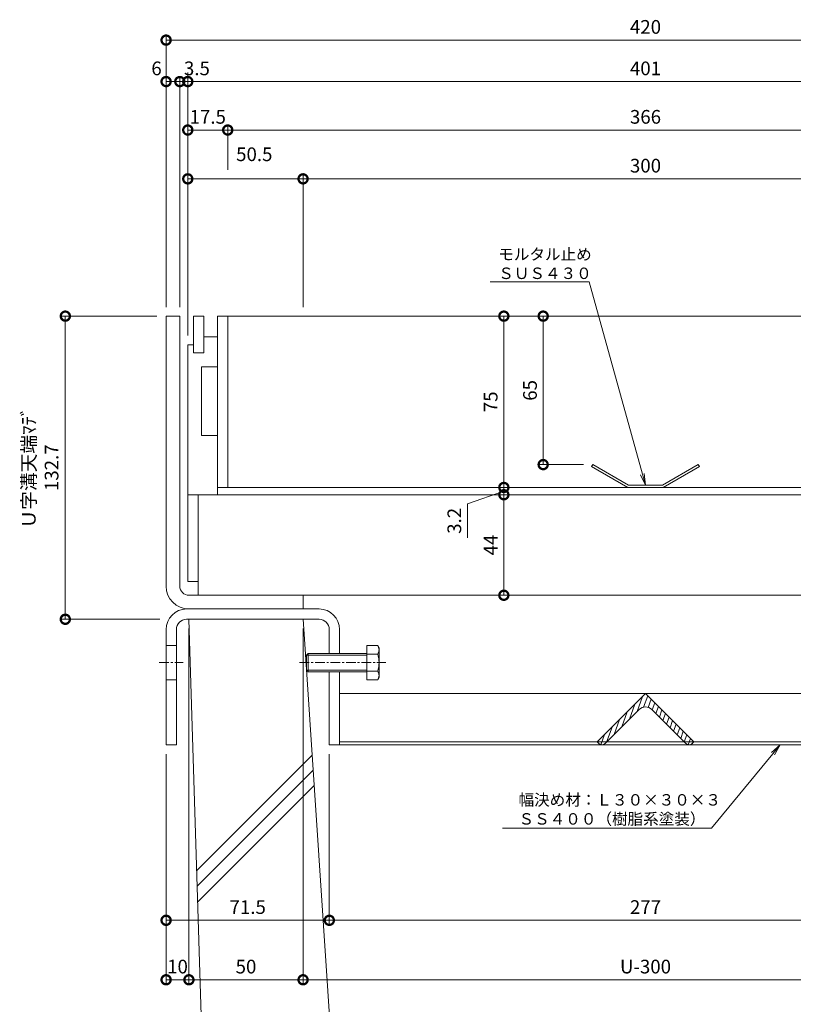
# Model space of a CAD drawing. Units: millimetres. Extents: x 1543 to 5262, y 1410 to 3114.
# Drawn here: x 1797 to 2135, y 1953 to 2384 of the extents above; entities that cross this region are included whole.
import ezdxf
from ezdxf import colors
from ezdxf.entities.mleader import LeaderData, LeaderLine
from ezdxf.math import Vec2, Vec3

# ---------------------------------------------------------------- set-up
doc = ezdxf.new("R2010")
doc.units = ezdxf.units.MM
doc.linetypes.add('中心線（短）', pattern=[6.773333, 4.233333, -0.846667, 0.846667, -0.846667])
doc.linetypes.add('点線（標準）', pattern=[1.693333, 0.846667, -0.846667])
doc.layers.get('DEFPOINTS').update_dxf_attribs({"color": 8, "lineweight": 9})
for name, color, linetype, lineweight in [('(K)モルタル止め', 3, 'Continuous', 9), ('(K)固定金具', 4, 'Continuous', 9), ('(K)寸法 @ 2', 7, 'Continuous', 9), ('(K)引出線', 7, 'Continuous', 9), ('(K)枠', 4, 'Continuous', 9), ('(K)蓋', 3, 'Continuous', 9), ('(K)Ｕ字溝', 6, 'Continuous', 9)]:
    doc.layers.add(name, color=color, linetype=linetype, lineweight=lineweight)
doc.styles.add('(K)MSゴシック', font='msgothic.ttc')
doc.styles.add('文字_異尺度_H2.5', font='MS Gothic.ttf', dxfattribs={"height": 2.5})
doc.dimstyles.new('KAD-1', dxfattribs={"dimtxt": 3, "dimasz": 4, "dimexe": 1, "dimexo": 2, "dimgap": 1, "dimtad": 1, "dimdec": 1, "dimdsep": 46, "dimtxsty": '(K)MSゴシック', "dimblk": 'DOTSMALL', "dimcen": 0, "dimclrd": 7, "dimclre": 256, "dimclrt": 2, "dimadec": 0, "dimazin": 0, "dimtfac": 1, "dimtdec": 1, "dimtmove": 0, "dimatfit": 3, "dimldrblk": 'DOTSMALL', "dimfxl": 1, "dimtfill": 1, "dimlwd": -1, "dimlwe": -1, "dimarcsym": 0})

# ---------------------------------------------------------------- blocks, each defined once
blk = doc.blocks.new('_DotSmall')
at = {"color": 0, "linetype": 'ByBlock', "const_width": 0.5}
blk.add_lwpolyline([(-0.0625, 0, 1), (0.0625, 0, 1)], format="xyb", close=True, dxfattribs=at)
blk = doc.blocks.new('*D45')
at = {"layer": '(K)寸法 @ 2'}
for p, q in [((2021.85, 2254.31), (2023.85, 2254.31)), ((2043.58, 2189.31), (2023.85, 2189.31))]:
    blk.add_line(p, q, dxfattribs=at)
at = {"layer": '(K)寸法 @ 2', "color": 7}
blk.add_line((2025.85, 2254.31), (2025.85, 2189.31), dxfattribs=at)
at = {"layer": 'DEFPOINTS', "color": 0}
for p in [(2025.85, 2254.31), (2025.85, 2189.31), (2047.58, 2189.31)]:
    blk.add_point(p, dxfattribs=at)
at = {"layer": '(K)寸法 @ 2', "color": 7, "xscale": 8, "yscale": 8, "zscale": 8}
for p, rotation in [((2025.85, 2254.31), 90), ((2025.85, 2189.31), 270)]:
    blk.add_blockref('_DotSmall', p, dxfattribs=dict(at, rotation=rotation))
at = {"layer": '(K)寸法 @ 2', "color": 2, "linetype": '点線（標準）', "insert": (2020.85, 2221.81), "char_height": 6, "attachment_point": 5, "rotation": 90, "style": '(K)MSゴシック', "bg_fill": 3, "box_fill_scale": 1.1, "bg_fill_color": 9, "bg_fill_true_color": 13158600, "bg_fill_transparency": 0}
blk.add_mtext('65', dxfattribs=at)
blk = doc.blocks.new('*D46')
at = {"layer": '(K)寸法 @ 2', "color": 7}
blk.add_line((2008.62, 2254.31), (2008.62, 2179.31), dxfattribs=at)
at = {"layer": '(K)寸法 @ 2'}
for p, q in [((2012.61, 2254.31), (2010.62, 2254.31)), ((2012.62, 2179.31), (2010.62, 2179.31))]:
    blk.add_line(p, q, dxfattribs=at)
at = {"layer": 'DEFPOINTS', "color": 0}
for p in [(2008.61, 2254.31), (2008.62, 2179.31), (2008.62, 2179.31)]:
    blk.add_point(p, dxfattribs=at)
at = {"layer": '(K)寸法 @ 2', "color": 7, "xscale": 8, "yscale": 8, "zscale": 8}
for p, rotation in [((2008.62, 2254.31), 90), ((2008.62, 2179.31), 270)]:
    blk.add_blockref('_DotSmall', p, dxfattribs=dict(at, rotation=rotation))
at = {"layer": '(K)寸法 @ 2', "color": 2, "linetype": '点線（標準）', "insert": (2003.61, 2216.81), "char_height": 6, "attachment_point": 5, "rotation": 90, "style": '(K)MSゴシック', "bg_fill": 3, "box_fill_scale": 1.1, "bg_fill_color": 9, "bg_fill_true_color": 13158600, "bg_fill_transparency": 0}
blk.add_mtext('75', dxfattribs=at)
blk = doc.blocks.new('*D47')
at = {"layer": '(K)寸法 @ 2', "color": 7}
for p, q in [((1992.7, 2172.17), (2008.62, 2177.71)), ((2008.62, 2179.31), (2008.62, 2176.11)), ((1992.7, 2157.23), (1992.7, 2172.17))]:
    blk.add_line(p, q, dxfattribs=at)
at = {"layer": '(K)寸法 @ 2'}
for p, q in [((2004.62, 2179.31), (2006.62, 2179.31)), ((2004.62, 2176.11), (2006.62, 2176.11))]:
    blk.add_line(p, q, dxfattribs=at)
at = {"layer": 'DEFPOINTS', "color": 0}
for p in [(2008.62, 2179.31), (2008.62, 2176.11), (2008.62, 2176.11)]:
    blk.add_point(p, dxfattribs=at)
at = {"layer": '(K)寸法 @ 2', "color": 7, "xscale": 8, "yscale": 8, "zscale": 8}
for p, rotation in [((2008.62, 2179.31), 270), ((2008.62, 2176.11), 90)]:
    blk.add_blockref('_DotSmall', p, dxfattribs=dict(at, rotation=rotation))
at = {"layer": '(K)寸法 @ 2', "color": 2, "linetype": '点線（標準）', "insert": (1987.7, 2164.7), "char_height": 6, "attachment_point": 5, "rotation": 90, "style": '(K)MSゴシック', "bg_fill": 3, "box_fill_scale": 1.1, "bg_fill_color": 9, "bg_fill_true_color": 13158600, "bg_fill_transparency": 0}
blk.add_mtext('3.2', dxfattribs=at)
blk = doc.blocks.new('*D48')
at = {"layer": '(K)寸法 @ 2'}
for p, q in [((2004.62, 2176.11), (2006.62, 2176.11)), ((2004.62, 2132.11), (2006.62, 2132.11))]:
    blk.add_line(p, q, dxfattribs=at)
at = {"layer": '(K)寸法 @ 2', "color": 7}
blk.add_line((2008.62, 2176.11), (2008.62, 2132.11), dxfattribs=at)
at = {"layer": 'DEFPOINTS', "color": 0}
for p in [(2008.62, 2176.11), (2008.62, 2132.11), (2008.62, 2132.11)]:
    blk.add_point(p, dxfattribs=at)
at = {"layer": '(K)寸法 @ 2', "color": 7, "xscale": 8, "yscale": 8, "zscale": 8}
for p, rotation in [((2008.62, 2176.11), 90), ((2008.62, 2132.11), 270)]:
    blk.add_blockref('_DotSmall', p, dxfattribs=dict(at, rotation=rotation))
at = {"layer": '(K)寸法 @ 2', "color": 2, "linetype": '点線（標準）', "insert": (2003.62, 2154.11), "char_height": 6, "attachment_point": 5, "rotation": 90, "style": '(K)MSゴシック', "bg_fill": 3, "box_fill_scale": 1.1, "bg_fill_color": 9, "bg_fill_true_color": 13158600, "bg_fill_transparency": 0}
blk.add_mtext('44', dxfattribs=at)
blk = doc.blocks.new('*D49')
at = {"layer": '(K)寸法 @ 2'}
for p, q in [((1860.67, 2258.31), (1860.67, 2377.15)), ((2280.67, 2258.31), (2280.67, 2377.15))]:
    blk.add_line(p, q, dxfattribs=at)
at = {"layer": '(K)寸法 @ 2', "color": 7}
blk.add_line((1860.67, 2375.15), (2280.67, 2375.15), dxfattribs=at)
at = {"layer": 'DEFPOINTS', "color": 0}
for p in [(2280.67, 2375.15), (1860.67, 2254.31), (2280.67, 2254.31)]:
    blk.add_point(p, dxfattribs=at)
at = {"layer": '(K)寸法 @ 2', "color": 7, "xscale": 8, "yscale": 8, "zscale": 8, "rotation": 180}
blk.add_blockref('_DotSmall', (1860.67, 2375.15), dxfattribs=at)
at = {"layer": '(K)寸法 @ 2', "color": 7, "xscale": 8, "yscale": 8, "zscale": 8}
blk.add_blockref('_DotSmall', (2280.67, 2375.15), dxfattribs=at)
at = {"layer": '(K)寸法 @ 2', "color": 2, "linetype": '点線（標準）', "insert": (2070.67, 2380.15), "char_height": 6, "attachment_point": 5, "style": '(K)MSゴシック', "bg_fill": 3, "box_fill_scale": 1.1, "bg_fill_color": 9, "bg_fill_true_color": 13158600, "bg_fill_transparency": 0}
blk.add_mtext('420', dxfattribs=at)
blk = doc.blocks.new('*D50')
at = {"layer": '(K)寸法 @ 2'}
for p, q in [((1860.67, 2258.31), (1860.67, 2359)), ((1866.67, 2258.31), (1866.67, 2359))]:
    blk.add_line(p, q, dxfattribs=at)
at = {"layer": '(K)寸法 @ 2', "color": 7}
blk.add_line((1866.67, 2357), (1860.67, 2357), dxfattribs=at)
at = {"layer": 'DEFPOINTS', "color": 0}
for p in [(1860.67, 2357), (1860.67, 2254.31), (1866.67, 2254.31)]:
    blk.add_point(p, dxfattribs=at)
at = {"layer": '(K)寸法 @ 2', "color": 7, "xscale": 8, "yscale": 8, "zscale": 8, "rotation": 180}
blk.add_blockref('_DotSmall', (1860.67, 2357), dxfattribs=at)
at = {"layer": '(K)寸法 @ 2', "color": 7, "xscale": 8, "yscale": 8, "zscale": 8}
blk.add_blockref('_DotSmall', (1866.67, 2357), dxfattribs=at)
at = {"layer": '(K)寸法 @ 2', "color": 2, "linetype": '点線（標準）', "insert": (1856.48, 2362), "char_height": 6, "attachment_point": 5, "style": '(K)MSゴシック', "bg_fill": 3, "box_fill_scale": 1.1, "bg_fill_color": 9, "bg_fill_true_color": 13158600, "bg_fill_transparency": 0}
blk.add_mtext('6', dxfattribs=at)
blk = doc.blocks.new('*D51')
at = {"layer": '(K)寸法 @ 2'}
for p, q in [((1870.17, 2245.81), (1870.17, 2359)), ((2271.17, 2339.78), (2271.17, 2359))]:
    blk.add_line(p, q, dxfattribs=at)
at = {"layer": '(K)寸法 @ 2', "color": 7}
blk.add_line((1870.17, 2357), (2271.17, 2357), dxfattribs=at)
at = {"layer": 'DEFPOINTS', "color": 0}
for p in [(2271.17, 2357), (2271.17, 2335.78), (1870.17, 2241.81)]:
    blk.add_point(p, dxfattribs=at)
at = {"layer": '(K)寸法 @ 2', "color": 7, "xscale": 8, "yscale": 8, "zscale": 8, "rotation": 180}
blk.add_blockref('_DotSmall', (1870.17, 2357), dxfattribs=at)
at = {"layer": '(K)寸法 @ 2', "color": 7, "xscale": 8, "yscale": 8, "zscale": 8}
blk.add_blockref('_DotSmall', (2271.17, 2357), dxfattribs=at)
at = {"layer": '(K)寸法 @ 2', "color": 2, "linetype": '点線（標準）', "insert": (2070.67, 2362), "char_height": 6, "attachment_point": 5, "style": '(K)MSゴシック', "bg_fill": 3, "box_fill_scale": 1.1, "bg_fill_color": 9, "bg_fill_true_color": 13158600, "bg_fill_transparency": 0}
blk.add_mtext('401', dxfattribs=at)
blk = doc.blocks.new('*D54')
at = {"layer": '(K)寸法 @ 2'}
for p, q in [((1866.67, 2258.31), (1866.67, 2359)), ((1870.17, 2361), (1870.17, 2359))]:
    blk.add_line(p, q, dxfattribs=at)
at = {"layer": '(K)寸法 @ 2', "color": 7}
blk.add_line((1866.67, 2357), (1870.17, 2357), dxfattribs=at)
at = {"layer": 'DEFPOINTS', "color": 0}
for p in [(1870.17, 2357), (1870.17, 2357), (1866.67, 2254.31)]:
    blk.add_point(p, dxfattribs=at)
at = {"layer": '(K)寸法 @ 2', "color": 7, "xscale": 8, "yscale": 8, "zscale": 8}
blk.add_blockref('_DotSmall', (1866.67, 2357), dxfattribs=at)
at = {"layer": '(K)寸法 @ 2', "color": 7, "xscale": 8, "yscale": 8, "zscale": 8, "rotation": 180}
blk.add_blockref('_DotSmall', (1870.17, 2357), dxfattribs=at)
at = {"layer": '(K)寸法 @ 2', "color": 2, "linetype": '点線（標準）', "insert": (1874.17, 2362), "char_height": 6, "attachment_point": 5, "style": '(K)MSゴシック', "bg_fill": 3, "box_fill_scale": 1.1, "bg_fill_color": 9, "bg_fill_true_color": 13158600, "bg_fill_transparency": 0}
blk.add_mtext('3.5', dxfattribs=at)
blk = doc.blocks.new('*D55')
at = {"layer": '(K)寸法 @ 2'}
for p, q in [((1870.17, 2245.81), (1870.17, 2337.78)), ((1887.67, 2318.41), (1887.67, 2337.78))]:
    blk.add_line(p, q, dxfattribs=at)
at = {"layer": '(K)寸法 @ 2', "color": 7}
blk.add_line((1870.17, 2335.78), (1887.67, 2335.78), dxfattribs=at)
at = {"layer": 'DEFPOINTS', "color": 0}
for p in [(1887.67, 2335.78), (1887.67, 2314.41), (1870.17, 2241.81)]:
    blk.add_point(p, dxfattribs=at)
at = {"layer": '(K)寸法 @ 2', "color": 7, "xscale": 8, "yscale": 8, "zscale": 8, "rotation": 180}
blk.add_blockref('_DotSmall', (1870.17, 2335.78), dxfattribs=at)
at = {"layer": '(K)寸法 @ 2', "color": 7, "xscale": 8, "yscale": 8, "zscale": 8}
blk.add_blockref('_DotSmall', (1887.67, 2335.78), dxfattribs=at)
at = {"layer": '(K)寸法 @ 2', "color": 2, "linetype": '点線（標準）', "insert": (1878.92, 2340.78), "char_height": 6, "attachment_point": 5, "style": '(K)MSゴシック', "bg_fill": 3, "box_fill_scale": 1.1, "bg_fill_color": 9, "bg_fill_true_color": 13158600, "bg_fill_transparency": 0}
blk.add_mtext('17.5', dxfattribs=at)
blk = doc.blocks.new('*D56')
at = {"layer": '(K)寸法 @ 2'}
for p, q in [((1887.67, 2318.41), (1887.67, 2337.78)), ((2253.67, 2318.41), (2253.67, 2337.78))]:
    blk.add_line(p, q, dxfattribs=at)
at = {"layer": '(K)寸法 @ 2', "color": 7}
blk.add_line((1887.67, 2335.78), (2253.67, 2335.78), dxfattribs=at)
at = {"layer": 'DEFPOINTS', "color": 0}
for p in [(2253.67, 2335.78), (1887.67, 2314.41), (2253.67, 2314.41)]:
    blk.add_point(p, dxfattribs=at)
at = {"layer": '(K)寸法 @ 2', "color": 7, "xscale": 8, "yscale": 8, "zscale": 8, "rotation": 180}
blk.add_blockref('_DotSmall', (1887.67, 2335.78), dxfattribs=at)
at = {"layer": '(K)寸法 @ 2', "color": 7, "xscale": 8, "yscale": 8, "zscale": 8}
blk.add_blockref('_DotSmall', (2253.67, 2335.78), dxfattribs=at)
at = {"layer": '(K)寸法 @ 2', "color": 2, "linetype": '点線（標準）', "insert": (2070.67, 2340.78), "char_height": 6, "attachment_point": 5, "style": '(K)MSゴシック', "bg_fill": 3, "box_fill_scale": 1.1, "bg_fill_color": 9, "bg_fill_true_color": 13158600, "bg_fill_transparency": 0}
blk.add_mtext('366', dxfattribs=at)
blk = doc.blocks.new('*D61')
at = {"layer": '(K)寸法 @ 2'}
for p, q in [((1870.17, 2245.81), (1870.17, 2316.41)), ((1920.67, 2258.31), (1920.67, 2316.41))]:
    blk.add_line(p, q, dxfattribs=at)
at = {"layer": '(K)寸法 @ 2', "color": 7}
blk.add_line((1870.17, 2314.41), (1920.67, 2314.41), dxfattribs=at)
at = {"layer": 'DEFPOINTS', "color": 0}
for p in [(1920.67, 2314.41), (1920.67, 2254.31), (1870.17, 2241.81)]:
    blk.add_point(p, dxfattribs=at)
at = {"layer": '(K)寸法 @ 2', "color": 7, "xscale": 8, "yscale": 8, "zscale": 8, "rotation": 180}
blk.add_blockref('_DotSmall', (1870.17, 2314.41), dxfattribs=at)
at = {"layer": '(K)寸法 @ 2', "color": 7, "xscale": 8, "yscale": 8, "zscale": 8}
blk.add_blockref('_DotSmall', (1920.67, 2314.41), dxfattribs=at)
at = {"layer": '(K)寸法 @ 2', "color": 2, "linetype": '点線（標準）', "insert": (1899.3, 2324.41), "char_height": 6, "attachment_point": 5, "style": '(K)MSゴシック', "bg_fill": 3, "box_fill_scale": 1.1, "bg_fill_color": 9, "bg_fill_true_color": 13158600, "bg_fill_transparency": 0}
blk.add_mtext('50.5', dxfattribs=at)
blk = doc.blocks.new('*D62')
at = {"layer": '(K)寸法 @ 2'}
for p, q in [((1920.67, 2258.31), (1920.67, 2316.41)), ((2220.67, 2258.31), (2220.67, 2316.41))]:
    blk.add_line(p, q, dxfattribs=at)
at = {"layer": '(K)寸法 @ 2', "color": 7}
blk.add_line((1920.67, 2314.41), (2220.67, 2314.41), dxfattribs=at)
at = {"layer": 'DEFPOINTS', "color": 0}
for p in [(2220.67, 2314.41), (1920.67, 2254.31), (2220.67, 2254.31)]:
    blk.add_point(p, dxfattribs=at)
at = {"layer": '(K)寸法 @ 2', "color": 7, "xscale": 8, "yscale": 8, "zscale": 8, "rotation": 180}
blk.add_blockref('_DotSmall', (1920.67, 2314.41), dxfattribs=at)
at = {"layer": '(K)寸法 @ 2', "color": 7, "xscale": 8, "yscale": 8, "zscale": 8}
blk.add_blockref('_DotSmall', (2220.67, 2314.41), dxfattribs=at)
at = {"layer": '(K)寸法 @ 2', "color": 2, "linetype": '点線（標準）', "insert": (2070.67, 2319.41), "char_height": 6, "attachment_point": 5, "style": '(K)MSゴシック', "bg_fill": 3, "box_fill_scale": 1.1, "bg_fill_color": 9, "bg_fill_true_color": 13158600, "bg_fill_transparency": 0}
blk.add_mtext('300', dxfattribs=at)
blk = doc.blocks.new('*D69')
at = {"layer": '(K)寸法 @ 2'}
for p, q in [((1860.67, 2062.61), (1860.67, 1987.82)), ((1932.17, 2062.61), (1932.17, 1987.82))]:
    blk.add_line(p, q, dxfattribs=at)
at = {"layer": '(K)寸法 @ 2', "color": 7}
blk.add_line((1860.67, 1989.82), (1932.17, 1989.82), dxfattribs=at)
at = {"layer": 'DEFPOINTS', "color": 0}
for p in [(1860.67, 2066.61), (1932.17, 2066.61), (1932.17, 1989.82)]:
    blk.add_point(p, dxfattribs=at)
at = {"layer": '(K)寸法 @ 2', "color": 7, "xscale": 8, "yscale": 8, "zscale": 8, "rotation": 180}
blk.add_blockref('_DotSmall', (1860.67, 1989.82), dxfattribs=at)
at = {"layer": '(K)寸法 @ 2', "color": 7, "xscale": 8, "yscale": 8, "zscale": 8}
blk.add_blockref('_DotSmall', (1932.17, 1989.82), dxfattribs=at)
at = {"layer": '(K)寸法 @ 2', "color": 2, "linetype": '点線（標準）', "insert": (1896.42, 1994.83), "char_height": 6, "attachment_point": 5, "style": '(K)MSゴシック', "bg_fill": 3, "box_fill_scale": 1.1, "bg_fill_color": 9, "bg_fill_true_color": 13158600, "bg_fill_transparency": 0}
blk.add_mtext('71.5', dxfattribs=at)
blk = doc.blocks.new('*D70')
at = {"layer": '(K)寸法 @ 2'}
for p, q in [((2209.17, 2062.61), (2209.17, 1987.82)), ((1932.17, 1993.82), (1932.17, 1991.82))]:
    blk.add_line(p, q, dxfattribs=at)
at = {"layer": '(K)寸法 @ 2', "color": 7}
blk.add_line((1932.17, 1989.82), (2209.17, 1989.82), dxfattribs=at)
at = {"layer": 'DEFPOINTS', "color": 0}
for p in [(2209.17, 2066.61), (1932.17, 1989.82), (2209.17, 1989.82)]:
    blk.add_point(p, dxfattribs=at)
at = {"layer": '(K)寸法 @ 2', "color": 7, "xscale": 8, "yscale": 8, "zscale": 8, "rotation": 180}
blk.add_blockref('_DotSmall', (1932.17, 1989.82), dxfattribs=at)
at = {"layer": '(K)寸法 @ 2', "color": 7, "xscale": 8, "yscale": 8, "zscale": 8}
blk.add_blockref('_DotSmall', (2209.17, 1989.82), dxfattribs=at)
at = {"layer": '(K)寸法 @ 2', "color": 2, "linetype": '点線（標準）', "insert": (2070.67, 1994.83), "char_height": 6, "attachment_point": 5, "style": '(K)MSゴシック', "bg_fill": 3, "box_fill_scale": 1.1, "bg_fill_color": 9, "bg_fill_true_color": 13158600, "bg_fill_transparency": 0}
blk.add_mtext('277', dxfattribs=at)
blk = doc.blocks.new('*D72')
at = {"layer": '(K)寸法 @ 2'}
for p, q in [((1870.67, 2117.61), (1870.67, 1961.78)), ((1860.67, 2062.61), (1860.67, 1961.78))]:
    blk.add_line(p, q, dxfattribs=at)
at = {"layer": '(K)寸法 @ 2', "color": 7}
blk.add_line((1870.67, 1963.78), (1860.67, 1963.78), dxfattribs=at)
at = {"layer": 'DEFPOINTS', "color": 0}
for p in [(1870.67, 2121.61), (1860.67, 2066.61), (1860.67, 1963.78)]:
    blk.add_point(p, dxfattribs=at)
at = {"layer": '(K)寸法 @ 2', "color": 7, "xscale": 8, "yscale": 8, "zscale": 8, "rotation": 180}
blk.add_blockref('_DotSmall', (1860.67, 1963.78), dxfattribs=at)
at = {"layer": '(K)寸法 @ 2', "color": 7, "xscale": 8, "yscale": 8, "zscale": 8}
blk.add_blockref('_DotSmall', (1870.67, 1963.78), dxfattribs=at)
at = {"layer": '(K)寸法 @ 2', "color": 2, "linetype": '点線（標準）', "insert": (1865.67, 1968.78), "char_height": 6, "attachment_point": 5, "style": '(K)MSゴシック', "bg_fill": 3, "box_fill_scale": 1.1, "bg_fill_color": 9, "bg_fill_true_color": 13158600, "bg_fill_transparency": 0}
blk.add_mtext('10', dxfattribs=at)
blk = doc.blocks.new('*D74')
at = {"layer": '(K)寸法 @ 2'}
for p, q in [((1870.67, 2117.61), (1870.67, 1961.78)), ((1920.67, 2117.61), (1920.67, 1961.78))]:
    blk.add_line(p, q, dxfattribs=at)
at = {"layer": '(K)寸法 @ 2', "color": 7}
blk.add_line((1870.67, 1963.78), (1920.67, 1963.78), dxfattribs=at)
at = {"layer": 'DEFPOINTS', "color": 0}
for p in [(1870.67, 2121.61), (1920.67, 2121.61), (1920.67, 1963.78)]:
    blk.add_point(p, dxfattribs=at)
at = {"layer": '(K)寸法 @ 2', "color": 7, "xscale": 8, "yscale": 8, "zscale": 8, "rotation": 180}
blk.add_blockref('_DotSmall', (1870.67, 1963.78), dxfattribs=at)
at = {"layer": '(K)寸法 @ 2', "color": 7, "xscale": 8, "yscale": 8, "zscale": 8}
blk.add_blockref('_DotSmall', (1920.67, 1963.78), dxfattribs=at)
at = {"layer": '(K)寸法 @ 2', "color": 2, "linetype": '点線（標準）', "insert": (1895.67, 1968.78), "char_height": 6, "attachment_point": 5, "style": '(K)MSゴシック', "bg_fill": 3, "box_fill_scale": 1.1, "bg_fill_color": 9, "bg_fill_true_color": 13158600, "bg_fill_transparency": 0}
blk.add_mtext('50', dxfattribs=at)
blk = doc.blocks.new('*D75')
at = {"layer": '(K)寸法 @ 2'}
for p, q in [((1920.67, 2117.61), (1920.67, 1961.78)), ((2220.67, 2117.61), (2220.67, 1961.78))]:
    blk.add_line(p, q, dxfattribs=at)
at = {"layer": '(K)寸法 @ 2', "color": 7}
blk.add_line((1920.67, 1963.78), (2220.67, 1963.78), dxfattribs=at)
at = {"layer": 'DEFPOINTS', "color": 0}
for p in [(1920.67, 2121.61), (2220.67, 2121.61), (2220.67, 1963.78)]:
    blk.add_point(p, dxfattribs=at)
at = {"layer": '(K)寸法 @ 2', "color": 7, "xscale": 8, "yscale": 8, "zscale": 8, "rotation": 180}
blk.add_blockref('_DotSmall', (1920.67, 1963.78), dxfattribs=at)
at = {"layer": '(K)寸法 @ 2', "color": 7, "xscale": 8, "yscale": 8, "zscale": 8}
blk.add_blockref('_DotSmall', (2220.67, 1963.78), dxfattribs=at)
at = {"layer": '(K)寸法 @ 2', "color": 2, "linetype": '点線（標準）', "insert": (2070.67, 1968.78), "char_height": 6, "attachment_point": 5, "style": '(K)MSゴシック', "bg_fill": 3, "box_fill_scale": 1.1, "bg_fill_color": 9, "bg_fill_true_color": 13158600, "bg_fill_transparency": 0}
blk.add_mtext('U-300', dxfattribs=at)
blk = doc.blocks.new('*D77')
at = {"layer": '(K)寸法 @ 2'}
for p, q in [((1856.67, 2254.31), (1814.52, 2254.31)), ((1857.88, 2121.61), (1814.52, 2121.61))]:
    blk.add_line(p, q, dxfattribs=at)
at = {"layer": '(K)寸法 @ 2', "color": 7}
blk.add_line((1816.52, 2254.31), (1816.52, 2121.61), dxfattribs=at)
at = {"layer": 'DEFPOINTS', "color": 0}
for p in [(1860.67, 2254.31), (1816.52, 2121.61), (1861.88, 2121.61)]:
    blk.add_point(p, dxfattribs=at)
at = {"layer": '(K)寸法 @ 2', "color": 7, "xscale": 8, "yscale": 8, "zscale": 8}
for p, rotation in [((1816.52, 2254.31), 90), ((1816.52, 2121.61), 270)]:
    blk.add_blockref('_DotSmall', p, dxfattribs=dict(at, rotation=rotation))
at = {"layer": '(K)寸法 @ 2', "color": 2, "linetype": '点線（標準）', "insert": (1806.29, 2187.96), "char_height": 6, "attachment_point": 5, "rotation": 90, "style": '(K)MSゴシック', "bg_fill": 3, "box_fill_scale": 1.1, "bg_fill_color": 9, "bg_fill_true_color": 13158600, "bg_fill_transparency": 0}
blk.add_mtext('Ｕ字溝天端ﾏﾃﾞ\\P132.7', dxfattribs=at)
blk = doc.blocks.new('_Open')
at = {"color": 0, "linetype": 'ByBlock', "lineweight": -2}
for p, q in [((-1, 0.167), (0, 0)), ((-1, -0.167), (0, 0)), ((0, 0), (-1, 0))]:
    blk.add_line(p, q, dxfattribs=at)

msp = doc.modelspace()

# ---------------------------------------------------------------- linework, layer by layer
at = {"layer": '(K)モルタル止め', "color": 3, "linetype": 'Continuous'}
for p, q in [((2047.58, 2189.31), (2047.08, 2188.44)), ((2062.91, 2179.31), (2047.08, 2188.44)), ((2063.17, 2180.31), (2047.58, 2189.31)), ((2078.17, 2180.31), (2093.76, 2189.31)), ((2078.44, 2179.31), (2094.26, 2188.44)), ((2093.76, 2189.31), (2094.26, 2188.44)), ((2062.91, 2179.31), (2078.44, 2179.31)), ((2063.17, 2180.31), (2078.17, 2180.31))]:
    msp.add_line(p, q, dxfattribs=at)
at = {"layer": '(K)固定金具', "color": 4, "linetype": 'Continuous'}
for p, q in [((1927.67, 2126.11), (1869.67, 2126.11)), ((1927.67, 2121.61), (1869.67, 2121.61)), ((1860.67, 2117.11), (1860.67, 2066.61)), ((1865.17, 2117.11), (1865.17, 2066.61)), ((1932.17, 2117.11), (1932.17, 2106.61)), ((1936.67, 2117.11), (1936.67, 2106.61)), ((1860.67, 2110.11), (1865.17, 2110.11)), ((1860.67, 2095.11), (1865.17, 2095.11)), ((1932.17, 2098.61), (1932.17, 2066.61)), ((1936.67, 2098.61), (1936.67, 2066.61)), ((1936.67, 2089.11), (2204.67, 2089.11)), ((1865.17, 2066.61), (1860.67, 2066.61)), ((1932.17, 2066.61), (1936.67, 2066.61)), ((2204.67, 2067.9), (1936.67, 2067.9)), ((1936.67, 2066.61), (2204.67, 2066.61))]:
    msp.add_line(p, q, dxfattribs=at)
at = {"layer": '(K)固定金具', "color": 2, "linetype": 'Continuous'}
for p, q in [((1948.66, 2110.11), (1948.66, 2095.1)), ((1948.66, 2110.11), (1953.38, 2110.11)), ((1953.96, 2109.11), (1953.38, 2110.11)), ((1953.96, 2109.11), (1953.96, 2096.11)), ((1922.84, 2106.61), (1922.16, 2105.93)), ((1922.16, 2099.28), (1922.16, 2105.93)), ((1948.66, 2105.93), (1922.16, 2105.93)), ((1922.84, 2098.61), (1922.84, 2106.61)), ((1948.66, 2106.61), (1922.84, 2106.61)), ((1953.38, 2106.36), (1948.66, 2106.36)), ((1922.16, 2099.28), (1922.84, 2098.61)), ((1948.66, 2099.28), (1922.16, 2099.28)), ((1948.66, 2098.61), (1922.84, 2098.61)), ((1953.38, 2098.86), (1948.66, 2098.86)), ((1948.66, 2095.1), (1953.38, 2095.1)), ((1953.96, 2096.11), (1953.38, 2095.1))]:
    msp.add_line(p, q, dxfattribs=at)
at = {"layer": '(K)固定金具', "color": 7, "linetype": '中心線（短）'}
for p, q in [((1857.67, 2102.61), (1868.17, 2102.61)), ((1919.16, 2102.61), (1956.96, 2102.61))]:
    msp.add_line(p, q, dxfattribs=at)
at = {"layer": '(K)固定金具', "color": 30, "linetype": 'Continuous'}
for p, q in [((2049.46, 2067.9), (2070.67, 2089.11)), ((2066.96, 2081.16), (2069.39, 2087.83)), ((2069.8, 2083.12), (2071.63, 2088.15)), ((2070.67, 2089.11), (2091.89, 2067.9)), ((2071.9, 2083.02), (2073.19, 2086.59)), ((2067.84, 2082.04), (2053, 2067.19)), ((2063.61, 2077.81), (2066.04, 2084.48)), ((2073.5, 2082.04), (2088.35, 2067.19)), ((2073.62, 2081.92), (2074.75, 2085.03)), ((2075.18, 2080.36), (2076.32, 2083.47)), ((2056.92, 2071.12), (2059.35, 2077.79)), ((2060.27, 2074.46), (2062.69, 2081.14)), ((2076.74, 2078.8), (2077.88, 2081.91)), ((2078.3, 2077.24), (2079.44, 2080.35)), ((2079.86, 2075.68), (2081, 2078.79)), ((2053.57, 2067.77), (2056, 2074.44)), ((2081.42, 2074.12), (2082.56, 2077.23)), ((2082.98, 2072.56), (2084.12, 2075.67)), ((2084.55, 2071), (2085.68, 2074.11)), ((2051.05, 2066.68), (2052.66, 2071.1)), ((2086.11, 2069.44), (2087.24, 2072.55)), ((2087.67, 2067.88), (2088.8, 2070.99)), ((2089.35, 2066.65), (2090.36, 2069.43)), ((2050.17, 2067.19), (2049.46, 2067.9)), ((2091.18, 2067.19), (2091.89, 2067.9))]:
    msp.add_line(p, q, dxfattribs=at)
at = {"layer": '(K)固定金具', "color": 4, "linetype": 'Continuous'}
for centre, radius, start, end in [((1869.67, 2117.11), 9, 90, 180), ((1927.67, 2117.11), 9, 0, 90), ((1869.67, 2117.11), 4.5, 90, 180), ((1927.67, 2117.11), 4.5, 0, 90)]:
    msp.add_arc(centre, radius, start, end, dxfattribs=at)
at = {"layer": '(K)固定金具', "color": 2, "linetype": 'Continuous'}
for centre, radius, start, end in [((1949.54, 2107.9), 4.43, 4.3842, 30), ((1950.26, 2108.35), 3.7, 327.42, 358.1958), ((1941.54, 2102.61), 12.42, 342.412, 17.588), ((1950.26, 2096.86), 3.7, 1.8042, 32.58), ((1949.54, 2097.32), 4.43, 330, 355.6157)]:
    msp.add_arc(centre, radius, start, end, dxfattribs=at)
at = {"layer": '(K)固定金具', "color": 30, "linetype": 'Continuous'}
for centre, radius, start, end in [((2070.67, 2079.21), 4, 45, 135), ((2051.58, 2068.61), 2, 225, 315), ((2089.77, 2068.61), 2, 225, 315)]:
    msp.add_arc(centre, radius, start, end, dxfattribs=at)
at = {"layer": '(K)枠', "color": 4, "linetype": 'Continuous'}
for p, q in [((1866.67, 2254.31), (1860.67, 2254.31)), ((1860.67, 2254.31), (1860.67, 2136.11)), ((1866.67, 2136.11), (1866.67, 2254.31)), ((1870.67, 2132.11), (1920.67, 2132.11)), ((1920.67, 2132.11), (1920.67, 2126.11)), ((1920.67, 2126.11), (1870.67, 2126.11))]:
    msp.add_line(p, q, dxfattribs=at)
for radius in [10, 4]:
    msp.add_arc((1870.67, 2136.11), radius, 180, 270, dxfattribs=at)
at = {"layer": '(K)蓋', "color": 7, "linetype": 'Continuous'}
for p, q in [((1872.67, 2254.31), (1877.17, 2254.31)), ((1872.67, 2238.31), (1872.67, 2254.31)), ((1877.17, 2238.31), (1877.17, 2254.31)), ((1883.17, 2254.31), (2258.17, 2254.31)), ((1883.17, 2176.11), (1883.17, 2254.31)), ((1887.67, 2179.31), (1887.67, 2254.31)), ((1870.17, 2241.81), (1872.67, 2241.81)), ((1870.17, 2176.11), (1870.17, 2241.81)), ((1877.17, 2245.31), (1883.17, 2245.31)), ((1877.17, 2238.31), (1872.67, 2238.31)), ((1876.17, 2202.11), (1876.17, 2232.11)), ((1876.17, 2232.11), (1883.17, 2232.11)), ((1876.17, 2202.11), (1883.17, 2202.11)), ((1883.17, 2179.31), (2258.17, 2179.31)), ((1870.17, 2176.11), (1876.17, 2176.11))]:
    msp.add_line(p, q, dxfattribs=at)
at = {"layer": '(K)蓋', "color": 2, "linetype": 'Continuous'}
for p, q in [((2271.17, 2176.11), (1870.17, 2176.11)), ((1870.17, 2176.11), (1870.17, 2138.11)), ((1874.67, 2132.11), (1874.67, 2176.11)), ((1870.17, 2138.11), (1874.67, 2138.11)), ((1874.67, 2132.11), (2266.67, 2132.11))]:
    msp.add_line(p, q, dxfattribs=at)
at = {"layer": '(K)Ｕ字溝', "color": 6, "linetype": 'Continuous'}
for p, q in [((1870.67, 2121.61), (1920.67, 2121.61)), ((1870.67, 2121.61), (1880.67, 1801.61)), ((1937.56, 1868.28), (1920.67, 2121.61)), ((1874.11, 2011.61), (1924.64, 2062.14)), ((1874.32, 2004.75), (1925.08, 2055.51)), ((1874.54, 1997.9), (1925.52, 2048.88))]:
    msp.add_line(p, q, dxfattribs=at)

# ---------------------------------------------------------------- next in the draw order: dimensions: what is measured, and where the dimension line sits
at = {"layer": '(K)寸法 @ 2'}
for base, p1, p2, picture, middle in [((2008.62, 2179.31), (2008.61, 2254.31), (2008.62, 2179.31), '*D46', (2003.61, 2216.81)), ((2025.85, 2189.31), (2025.85, 2254.31), (2047.58, 2189.31), '*D45', (2020.85, 2221.81))]:
    dim = msp.add_linear_dim(base=base, p1=p1, p2=p2, angle=90, dimstyle='KAD-1', override={"dimscale": 2}, dxfattribs=at)
    dim.commit()
    dim.dimension.update_dxf_attribs({"geometry": picture, "text_midpoint": middle})
dim = msp.add_linear_dim(base=(1932.17, 1989.82), p1=(1860.67, 2066.61), p2=(1932.17, 2066.61), dimstyle='KAD-1', override={"dimscale": 2}, dxfattribs=at)
dim.commit()
dim.dimension.update_dxf_attribs({"geometry": '*D69', "text_midpoint": (1896.42, 1994.83)})

# ---------------------------------------------------------------- next in the draw order: dimensions: what is measured, and where the dimension line sits
for base, p1, p2, picture, middle in [((2280.67, 2375.15), (1860.67, 2254.31), (2280.67, 2254.31), '*D49', (2070.67, 2380.15)), ((2209.17, 1989.82), (1932.17, 1989.82), (2209.17, 2066.61), '*D70', (2070.67, 1994.83))]:
    dim = msp.add_linear_dim(base=base, p1=p1, p2=p2, dimstyle='KAD-1', override={"dimscale": 2}, dxfattribs=at)
    dim.commit()
    dim.dimension.update_dxf_attribs({"geometry": picture, "text_midpoint": middle})
dim = msp.add_linear_dim(base=(2008.62, 2176.11), p1=(2008.62, 2179.31), p2=(2008.62, 2176.11), angle=90, dimstyle='KAD-1', override={"dimscale": 2, "dimtmove": 1}, dxfattribs=at)
dim.commit()
dim.dimension.update_dxf_attribs({"geometry": '*D47', "text_midpoint": (1992.7, 2170.17), "dimtype": 160})
at = {"layer": '(K)寸法 @ 2', "color": 7, "linetype": '点線（標準）'}
dim = msp.add_linear_dim(base=(1860.67, 1963.78), p1=(1870.67, 2121.61), p2=(1860.67, 2066.61), dimstyle='KAD-1', override={"dimscale": 2, "dimtmove": 1}, dxfattribs=at)
dim.commit()
dim.dimension.update_dxf_attribs({"geometry": '*D72', "text_midpoint": (1865.67, 1963.78), "dimtype": 160})

# ---------------------------------------------------------------- next in the draw order: dimensions: what is measured, and where the dimension line sits
at = {"layer": '(K)寸法 @ 2'}
dim = msp.add_linear_dim(base=(1860.67, 2357), p1=(1866.67, 2254.31), p2=(1860.67, 2254.31), dimstyle='KAD-1', override={"dimscale": 2, "dimtmove": 1}, dxfattribs=at)
dim.commit()
dim.dimension.update_dxf_attribs({"geometry": '*D50', "text_midpoint": (1856.48, 2357), "dimtype": 160})
dim = msp.add_linear_dim(base=(2008.62, 2132.11), p1=(2008.62, 2176.11), p2=(2008.62, 2132.11), angle=90, dimstyle='KAD-1', override={"dimscale": 2}, dxfattribs=at)
dim.commit()
dim.dimension.update_dxf_attribs({"geometry": '*D48', "text_midpoint": (2003.62, 2154.11)})
at = {"layer": '(K)寸法 @ 2', "color": 7, "linetype": '点線（標準）'}
dim = msp.add_linear_dim(base=(1920.67, 1963.78), p1=(1870.67, 2121.61), p2=(1920.67, 2121.61), dimstyle='KAD-1', override={"dimscale": 2}, dxfattribs=at)
dim.commit()
dim.dimension.update_dxf_attribs({"geometry": '*D74', "text_midpoint": (1895.67, 1968.78)})

# ---------------------------------------------------------------- next in the draw order: dimensions: what is measured, and where the dimension line sits
at = {"layer": '(K)寸法 @ 2'}
dim = msp.add_linear_dim(base=(2271.17, 2357), p1=(1870.17, 2241.81), p2=(2271.17, 2335.78), dimstyle='KAD-1', override={"dimscale": 2}, dxfattribs=at)
dim.commit()
dim.dimension.update_dxf_attribs({"geometry": '*D51', "text_midpoint": (2070.67, 2362)})
at = {"layer": '(K)寸法 @ 2', "color": 7, "linetype": '点線（標準）'}
dim = msp.add_linear_dim(base=(1816.52, 2121.61), p1=(1860.67, 2254.31), p2=(1861.88, 2121.61), angle=90, text='Ｕ字溝天端ﾏﾃﾞ\\P<>', dimstyle='KAD-1', override={"dimscale": 2}, dxfattribs=at)
dim.commit()
dim.dimension.update_dxf_attribs({"geometry": '*D77', "text_midpoint": (1806.29, 2187.96)})
dim = msp.add_linear_dim(base=(2220.67, 1963.78), p1=(1920.67, 2121.61), p2=(2220.67, 2121.61), text='U-<>', dimstyle='KAD-1', override={"dimscale": 2}, dxfattribs=at)
dim.commit()
dim.dimension.update_dxf_attribs({"geometry": '*D75', "text_midpoint": (2070.67, 1968.78)})

# ---------------------------------------------------------------- next in the draw order: dimensions: what is measured, and where the dimension line sits
at = {"layer": '(K)寸法 @ 2'}
dim = msp.add_linear_dim(base=(1870.17, 2357), p1=(1866.67, 2254.31), p2=(1870.17, 2357), dimstyle='KAD-1', override={"dimscale": 2, "dimtmove": 1}, dxfattribs=at)
dim.commit()
dim.dimension.update_dxf_attribs({"geometry": '*D54', "text_midpoint": (1874.17, 2357), "dimtype": 160})

# ---------------------------------------------------------------- next in the draw order: leaders
at = {"layer": '(K)引出線'}
ml = msp.add_multileader_mtext('Standard', dxfattribs=at)
ml.set_content('幅決め材：Ｌ３０×３０×３\\PＳＳ４００（樹脂系塗装）', color=7, style='文字_異尺度_H2.5')
ml.set_leader_properties(linetype='Continuous', lineweight=5)
ml.set_arrow_properties(name='OPEN')
ml.build(insert=Vec2(0, 0))
ml.multileader.update_dxf_attribs({"has_dogleg": 0, "text_left_attachment_type": 5, "text_right_attachment_type": 5, "arrow_head_size": 5, "scale": 2})
ctx = ml.context
ctx.base_point, ctx.scale, ctx.char_height, ctx.arrow_head_size, ctx.plane_origin = Vec3(2013.06, 2030.16), 2, 5, 5, Vec3(2129.65, 2060.61)
ctx.left_attachment, ctx.right_attachment = 5, 5
notes = []
notes.append((ctx, [(0, (1, 1, 0), (2115.59, 2030.16), (-1, 0), 16, [(0, [(2129.65, 2066.61)], 0, [])])]))
ctx.mtext.insert, ctx.mtext.flow_direction = Vec3(2015.06, 2045.05), 5
for ctx, leaders in notes:
    for number, flags, end, landing, length, lines in leaders:
        leader = LeaderData()
        leader.index, (leader.has_last_leader_line, leader.has_dogleg_vector, leader.attachment_direction) = number, flags
        leader.last_leader_point, leader.dogleg_vector, leader.dogleg_length = Vec3(end), Vec3(landing), length
        for number, points, colour, breaks in lines:
            line = LeaderLine()
            line.index, line.vertices, line.color, line.breaks = number, Vec3.list(points), colors.encode_raw_color(colour), breaks
            leader.lines.append(line)
        ctx.leaders.append(leader)

# ---------------------------------------------------------------- next in the draw order: dimensions: what is measured, and where the dimension line sits
at = {"layer": '(K)寸法 @ 2'}
dim = msp.add_linear_dim(base=(1887.67, 2335.78), p1=(1870.17, 2241.81), p2=(1887.67, 2314.41), dimstyle='KAD-1', override={"dimscale": 2, "dimtmove": 1}, dxfattribs=at)
dim.commit()
dim.dimension.update_dxf_attribs({"geometry": '*D55', "text_midpoint": (1878.92, 2335.78), "dimtype": 160})

# ---------------------------------------------------------------- next in the draw order: dimensions: what is measured, and where the dimension line sits
dim = msp.add_linear_dim(base=(2253.67, 2335.78), p1=(1887.67, 2314.41), p2=(2253.67, 2314.41), dimstyle='KAD-1', override={"dimscale": 2, "dimtmove": 1}, dxfattribs=at)
dim.commit()
dim.dimension.update_dxf_attribs({"geometry": '*D56', "text_midpoint": (2070.67, 2340.78)})

# ---------------------------------------------------------------- next in the draw order: dimensions: what is measured, and where the dimension line sits
dim = msp.add_linear_dim(base=(1920.67, 2314.41), p1=(1870.17, 2241.81), p2=(1920.67, 2254.31), dimstyle='KAD-1', override={"dimscale": 2, "dimtmove": 1}, dxfattribs=at)
dim.commit()
dim.dimension.update_dxf_attribs({"geometry": '*D61', "text_midpoint": (1899.3, 2319.41), "dimtype": 160})

# ---------------------------------------------------------------- next in the draw order: dimensions: what is measured, and where the dimension line sits
dim = msp.add_linear_dim(base=(2220.67, 2314.41), p1=(1920.67, 2254.31), p2=(2220.67, 2254.31), dimstyle='KAD-1', override={"dimscale": 2}, dxfattribs=at)
dim.commit()
dim.dimension.update_dxf_attribs({"geometry": '*D62', "text_midpoint": (2070.67, 2319.41)})

# ---------------------------------------------------------------- next in the draw order: leaders
at = {"layer": '(K)引出線'}
ml = msp.add_multileader_mtext('Standard', dxfattribs=at)
ml.set_content('モルタル止め\\PＳＵＳ４３０', color=7, style='文字_異尺度_H2.5')
ml.set_leader_properties(linetype='Continuous', lineweight=5)
ml.set_arrow_properties(name='OPEN')
ml.build(insert=Vec2(0, 0))
ml.multileader.update_dxf_attribs({"has_dogleg": 0, "text_left_attachment_type": 5, "text_right_attachment_type": 5, "arrow_head_size": 5, "scale": 2})
ctx = ml.context
ctx.base_point, ctx.scale, ctx.char_height, ctx.arrow_head_size, ctx.plane_origin = Vec3(2004.18, 2269.39), 2, 5, 5, Vec3(2070.67, 2180.31)
ctx.left_attachment, ctx.right_attachment = 5, 5
notes = []
notes.append((ctx, [(0, (1, 1, 0), (2062, 2269.39), (-1, 0), 16, [(0, [(2070.67, 2180.31)], 0, [])])]))
ctx.mtext.insert, ctx.mtext.flow_direction = Vec3(2006.18, 2283.9), 5
for ctx, leaders in notes:
    for number, flags, end, landing, length, lines in leaders:
        leader = LeaderData()
        leader.index, (leader.has_last_leader_line, leader.has_dogleg_vector, leader.attachment_direction) = number, flags
        leader.last_leader_point, leader.dogleg_vector, leader.dogleg_length = Vec3(end), Vec3(landing), length
        for number, points, colour, breaks in lines:
            line = LeaderLine()
            line.index, line.vertices, line.color, line.breaks = number, Vec3.list(points), colors.encode_raw_color(colour), breaks
            leader.lines.append(line)
        ctx.leaders.append(leader)

doc.saveas('drawing.dxf')
